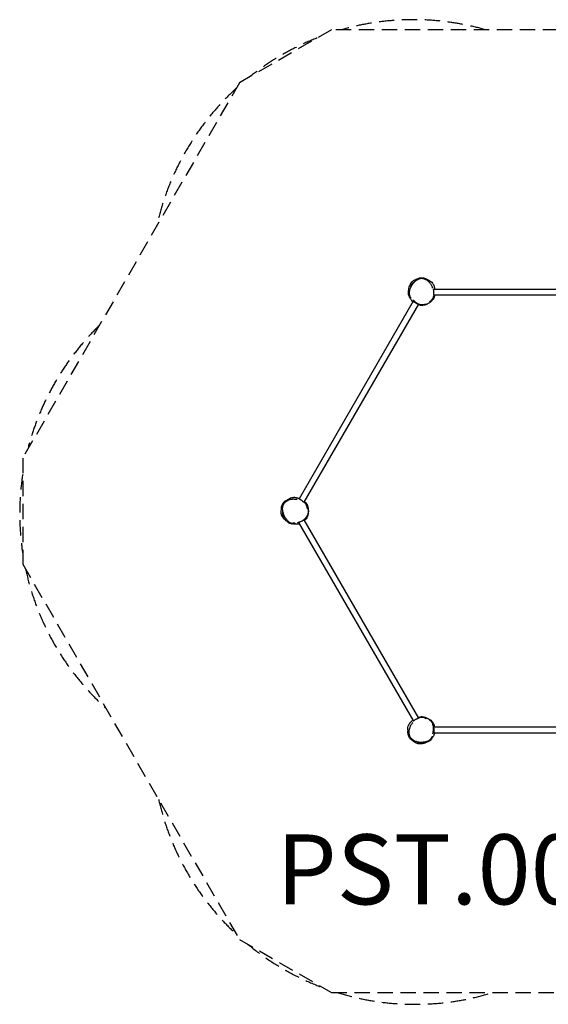
# Model space of a CAD drawing. Units: millimetres. Extents: x -3008 to 3027, y -2811 to 2823.
# Drawn here: x -3008 to 10, y -2811 to 2813 of the extents above; entities that cross this region are included whole.
import ezdxf

# ---------------------------------------------------------------- set-up
doc = ezdxf.new("R2010")
doc.units = ezdxf.units.MM
doc.header["$LTSCALE"] = 35
doc.linetypes.add('DASHED', pattern=[0.75, 0.5, -0.25])
doc.layers.add('SW_hulplaag', color=6, linetype='Continuous', plot=False)
doc.layers.add('SW_Toestellen', color=2, linetype='Continuous')
doc.styles.add('SPW_2D_CAD', font='arial.ttf', dxfattribs={"height": 400})

msp = doc.modelspace()

# ---------------------------------------------------------------- linework, layer by layer
at = {"layer": 'SW_Toestellen'}
for p, q in [((-649.9, 1280.5), (-649.3, 1280.5)), ((-649.3, 1280.5), (-649.3, 1278.6)), ((665.3, 1272.3), (-645.4, 1272.3)), ((663.7, 1238.6), (-644.5, 1238.6)), ((-761.4, 1204.2), (-1413, 75.6)), ((-731.8, 1188.1), (-1385.3, 56.1)), ((-1385.8, -43.8), (-731.7, -1176.7)), ((-1415.8, -59.2), (-760.4, -1194.4)), ((-644.3, -1227), (662.8, -1227)), ((-643.4, -1260.7), (659.7, -1260.7))]:
    msp.add_line(p, q, dxfattribs=at)
at = {"layer": 'SW_Toestellen', "color": 254, "linetype": 'DASHED', "ltscale": 5}
for points in [[(1771.7, -2440.7), (3009.2, -297.4), (3009.2, 309), (1771.7, 2452.3), (1246.6, 2755.5), (-1228.3, 2755.5), (-1753.4, 2452.3), (-2990.8, 309), (-2990.8, -297.4), (-1753.4, -2440.7), (-1228.3, -2743.9)], [(-1228.3, -2743.9), (1246.6, -2743.9), (1771.7, -2440.7)]]:
    msp.add_lwpolyline(points, dxfattribs=at)
for centre, start, end in [((-760.5, 1312.7), 74.1198, 105.8802), ((-760.5, 1312.7), 111.4543, 128.5457), ((-760.5, 1312.7), 132.3859, 167.6141), ((-1507.9, -9.8), 134.2488, 165.7512), ((-1507.9, -9.8), 171.3583, 188.6417), ((-1507.9, -9.8), 192.1886, 227.8114), ((-751.3, -1311.4), 192.7397, 227.2603), ((-751.3, -1311.4), 230.4014, 249.5986), ((-751.3, -1311.4), 252.7397, 287.2603)]:
    msp.add_arc(centre, 1500, start, end, dxfattribs=at)
at = {"layer": 'SW_Toestellen'}
for points, knots in [([(-788, 1263.8), (-788, 1263.8), (-788, 1263.8), (-788, 1263.8), (-787.9, 1264.7), (-787.5, 1267.8), (-787.3, 1270.5), (-786.3, 1277.1), (-786, 1279.7), (-784.6, 1286), (-783.9, 1288.8), (-782, 1294.2), (-781.5, 1295.5), (-780.2, 1298.6), (-779.3, 1300.5), (-777.4, 1303.9), (-776.8, 1305.1), (-775.6, 1306.9), (-775.1, 1307.6), (-774.1, 1308.9), (-773.6, 1309.6), (-772.6, 1310.9), (-772.1, 1311.5), (-770.5, 1313.3), (-769.5, 1314.4), (-767.6, 1316.2), (-766.7, 1317), (-764.4, 1319), (-763.1, 1319.9), (-759.9, 1322.2), (-758.1, 1323.3), (-753.7, 1325.8), (-751.4, 1326.8), (-746.9, 1328.7), (-745.1, 1329.3), (-742, 1330.4), (-741.2, 1330.6), (-740.9, 1330.7), (-740.9, 1330.7), (-740.9, 1330.7)], [69.204662, 69.204662, 69.204662, 69.204662, 69.230596, 69.230596, 76.566015, 76.566015, 87.124463, 87.124463, 92.536052, 92.536052, 95.857639, 95.857639, 96.760297, 96.760297, 97.771214, 97.771214, 98.217502, 98.217502, 98.469224, 98.469224, 98.721197, 98.721197, 98.972833, 98.972833, 99.480403, 99.480403, 99.985678, 99.985678, 100.838284, 100.838284, 102.313579, 102.313579, 104.968798, 104.968798, 108.69723, 108.69723, 113.691442, 113.691442, 114.879711, 114.879711, 114.879711, 114.879711]), ([(-650.9, 1279.9), (-651.8, 1282.7), (-652.9, 1285.5), (-655.1, 1290.7), (-656.3, 1293.1), (-658.8, 1297.7), (-660, 1299.8), (-662.6, 1303.9), (-664, 1305.7), (-668.1, 1311.1), (-671.1, 1314.3), (-677.2, 1320), (-680.3, 1322.4), (-686.5, 1326.4), (-689.6, 1328.1), (-695.7, 1330.7), (-698.7, 1331.6), (-704.4, 1333), (-707.2, 1333.4), (-712.7, 1333.8), (-715.3, 1333.8), (-720.5, 1333.3), (-723.1, 1332.8), (-728.2, 1331.5), (-730.7, 1330.6), (-735.9, 1328.4), (-738.5, 1327), (-743.9, 1323.7), (-746.7, 1321.6), (-752.5, 1316.7), (-755.5, 1313.8), (-761.7, 1306.8), (-764.9, 1302.7), (-769.5, 1295.7), (-771.2, 1292.9), (-774.3, 1287.3), (-775.8, 1284.3), (-778.5, 1278.4), (-779.7, 1275.5), (-781.6, 1270.2), (-782.4, 1267.7), (-783.5, 1263.3), (-783.9, 1261.3), (-784.7, 1256.4), (-784.9, 1253.3), (-784.7, 1248.2), (-784.4, 1246.1), (-783.6, 1242.3), (-783, 1240.5), (-781.6, 1236.8), (-780.6, 1234.9), (-779.6, 1233)], [4.993942, 4.993942, 4.993942, 4.993942, 6.008569, 6.008569, 6.919567, 6.919567, 7.757863, 7.757863, 8.542792, 8.542792, 10.025058, 10.025058, 11.335941, 11.335941, 12.499254, 12.499254, 13.519272, 13.519272, 14.447321, 14.447321, 15.309618, 15.309618, 16.162128, 16.162128, 17.047867, 17.047867, 18.021945, 18.021945, 19.171579, 19.171579, 20.580346, 20.580346, 22.351651, 22.351651, 23.43424, 23.43424, 24.568965, 24.568965, 25.632069, 25.632069, 26.506944, 26.506944, 27.166498, 27.166498, 28.162094, 28.162094, 28.82463, 28.82463, 29.420077, 29.420077, 30.111903, 30.111903, 30.111903, 30.111903]), ([(-777.8, 1288.4), (-777.8, 1288.4), (-777.7, 1288.8), (-776.9, 1291), (-775.9, 1293.4), (-773.6, 1297.7), (-772.2, 1299.6), (-770.4, 1301.8), (-770.2, 1302), (-769.9, 1302.3), (-769.7, 1302.5), (-769, 1303.3), (-768.4, 1303.9), (-765.9, 1306.5), (-763.6, 1308.6), (-758.6, 1312.4), (-756, 1314.2), (-753.9, 1315.5), (-753.5, 1315.7), (-753.2, 1315.9)], [260.20554, 260.20554, 260.20554, 260.20554, 261.459866, 261.459866, 263.245522, 263.245522, 265.31032, 265.31032, 265.84418, 265.84418, 266.520964, 266.520964, 268.551362, 268.551362, 274.64339, 274.64339, 280.581359, 280.581359, 282.760085, 282.760085, 282.760085, 282.760085]), ([(-738.2, 1332.7), (-732.9, 1335.5), (-727.4, 1337.4), (-714.8, 1339.6), (-708, 1339.3), (-694.3, 1336.2), (-687.7, 1333.2), (-680.1, 1328.3), (-678.5, 1327.2), (-676.9, 1325.9)], [15.871018, 15.871018, 15.871018, 15.871018, 16.991365, 16.991365, 18.393155, 18.393155, 20.017684, 20.017684, 20.502458, 20.502458, 20.502458, 20.502458]), ([(-692.1, 1329.1), (-691.3, 1329), (-690.4, 1328.9), (-687.6, 1328.6), (-685.7, 1328.2), (-683.1, 1327.7), (-682.4, 1327.5), (-681.6, 1327.3), (-681.5, 1327.3), (-681.3, 1327.2), (-681.2, 1327.2), (-681.1, 1327.2), (-681, 1327.2), (-681, 1327.2), (-681, 1327.2), (-681, 1327.2), (-681, 1327.2), (-680.8, 1327.1), (-680.2, 1327), (-679.3, 1326.7), (-678.7, 1326.5), (-676.3, 1325.8), (-674.6, 1325.1), (-668.1, 1322.4), (-664.1, 1319.8), (-657, 1314.2), (-654.2, 1311.1), (-649.5, 1304.9), (-647.7, 1301.9), (-644.6, 1295.8), (-643.6, 1292.9), (-641.8, 1287.3), (-641.3, 1284.9), (-640.3, 1279.8), (-640, 1277.6), (-639.6, 1274.5), (-639.5, 1273.4), (-639.4, 1272.3)], [40.540149, 40.540149, 40.540149, 40.540149, 41.099967, 41.099967, 42.315425, 42.315425, 42.771152, 42.771152, 42.856599, 42.856599, 42.920683, 42.920683, 42.935607, 42.935607, 42.939338, 42.939338, 42.939455, 42.939455, 43.087035, 43.087035, 43.325847, 43.325847, 44.043079, 44.043079, 46.213828, 46.213828, 48.726324, 48.726324, 51.767055, 51.767055, 55.709, 55.709, 60.988758, 60.988758, 68.517007, 68.517007, 72.927309, 72.927309, 72.927309, 72.927309]), ([(-781, 1227), (-784.6, 1232.3), (-786.7, 1236.7), (-789.4, 1245.6), (-789.9, 1250.6), (-789.1, 1259.1), (-788.6, 1262.1), (-787.8, 1265.2)], [8.351474, 8.351474, 8.351474, 8.351474, 9.308613, 9.308613, 10.396488, 10.396488, 10.969949, 10.969949, 10.969949, 10.969949]), ([(-649.3, 1278.6), (-649.5, 1279.1), (-649.6, 1279.5), (-649.8, 1279.9), (-649.8, 1280.1), (-649.9, 1280.2), (-649.9, 1280.3), (-649.9, 1280.4), (-649.9, 1280.4), (-649.9, 1280.4), (-649.9, 1280.5), (-649.9, 1280.5)], [-1.5588669, -1.5588669, -1.5588669, -1.5588669, -1.3767742, -1.3767742, -1.2782711, -1.2782711, -1.2182106, -1.2182106, -1.1659044, -1.1659044, -1.1112824, -1.1112824, -1.1112824, -1.1112824]), ([(-643.8, 1243.9), (-643.6, 1245.4), (-643.5, 1247), (-643.3, 1250.7), (-643.3, 1252.8), (-643.4, 1257), (-643.6, 1259), (-644, 1262.7), (-644.2, 1264.4), (-644.7, 1267.7), (-645, 1269.1), (-645.3, 1270.8), (-645.3, 1271.2), (-645.4, 1271.7), (-645.4, 1271.9), (-645.4, 1272.1), (-645.4, 1272.2), (-645.4, 1272.3), (-645.4, 1272.3), (-645.4, 1272.3)], [-9.717365, -9.717365, -9.717365, -9.717365, -9.132423, -9.132423, -8.496517, -8.496517, -7.887383, -7.887383, -7.307941, -7.307941, -6.629318, -6.629318, -6.291478, -6.291478, -6.0824, -6.0824, -5.897932, -5.897932, -5.781366, -5.781366, -5.781366, -5.781366]), ([(-643.8, 1243.9), (-643.8, 1243.8), (-643.9, 1243.6), (-644, 1242.9), (-644, 1242.3), (-644.3, 1240), (-644.6, 1238), (-644.8, 1235.9)], [73.597728, 73.597728, 73.597728, 73.597728, 74.41346, 74.41346, 76.860669, 76.860669, 83.982158, 83.982158, 83.982158, 83.982158]), ([(-763.9, 1199.8), (-766.9, 1202.5), (-768.7, 1204.9), (-771.8, 1209.2), (-772.9, 1211), (-775.3, 1215.2), (-776.2, 1217.1), (-778.2, 1221.1), (-779, 1222.8), (-780.6, 1226.2), (-781.2, 1227.4), (-781.5, 1227.9), (-781.5, 1227.9), (-781.5, 1227.9)], [7.00079, 7.00079, 7.00079, 7.00079, 9.637173, 9.637173, 12.621435, 12.621435, 17.432115, 17.432115, 24.681914, 24.681914, 35.443123, 35.443123, 37.552696, 37.552696, 37.552696, 37.552696]), ([(-773.9, 1222), (-773.9, 1222), (-773.9, 1222), (-773.9, 1222.1), (-774.2, 1222.8), (-775.5, 1225.4), (-776.8, 1227.9), (-778.7, 1231.3), (-779.2, 1232.3), (-779.6, 1233)], [353.644411, 353.644411, 353.644411, 353.644411, 354.001742, 354.001742, 363.208888, 363.208888, 377.756196, 377.756196, 382.879865, 382.879865, 382.879865, 382.879865]), ([(-762.8, 1211.9), (-760.1, 1209.2), (-757.4, 1206.6), (-751.6, 1201.5), (-748.5, 1199.1), (-742.2, 1194.7), (-738.9, 1192.7), (-733.6, 1190.1), (-731.8, 1189.2), (-728.1, 1187.8), (-726.2, 1187.2), (-722.4, 1186.2), (-720.5, 1185.8), (-716.5, 1185.2), (-714.6, 1185), (-712.6, 1184.9)], [33.181163, 33.181163, 33.181163, 33.181163, 34.492025, 34.492025, 35.802886, 35.802886, 37.113748, 37.113748, 37.769179, 37.769179, 38.42461, 38.42461, 39.080041, 39.080041, 39.735471, 39.735471, 39.735471, 39.735471]), ([(-761.4, 1204.2), (-761.4, 1204.2), (-761.4, 1204.2), (-761.3, 1204.1), (-761.2, 1204), (-760.7, 1203.7), (-760.2, 1203.2), (-758.6, 1201.9), (-757.5, 1201), (-756, 1200)], [-1.570158, -1.570158, -1.570158, -1.570158, -1.437238, -1.437238, -1.188717, -1.188717, -0.647408, -0.647408, 0, 0, 0, 0]), ([(-756, 1200), (-754.6, 1198.9), (-752.9, 1197.8), (-749.3, 1195.6), (-747.4, 1194.6), (-743.7, 1192.7), (-741.9, 1191.9), (-738.6, 1190.6), (-737.2, 1190), (-734.5, 1189), (-733.4, 1188.7), (-732.4, 1188.3), (-732.1, 1188.2), (-731.9, 1188.1), (-731.8, 1188.1), (-731.8, 1188.1), (-731.8, 1188.1), (-731.8, 1188.1)], [-10.651591, -10.651591, -10.651591, -10.651591, -9.988764, -9.988764, -9.343916, -9.343916, -8.72396, -8.72396, -8.142651, -8.142651, -7.467204, -7.467204, -7.178024, -7.178024, -6.995277, -6.995277, -6.900857, -6.900857, -6.900857, -6.900857]), ([(-668.5, 1196.1), (-673.3, 1192.6), (-678.6, 1189.3), (-692.1, 1183.1), (-700.1, 1180.9), (-715.9, 1180.1), (-723, 1181.3), (-731, 1184.1), (-732.2, 1184.6), (-733.5, 1185.2)], [3.593592, 3.593592, 3.593592, 3.593592, 4.220869, 4.220869, 5.085079, 5.085079, 5.931167, 5.931167, 6.084385, 6.084385, 6.084385, 6.084385]), ([(-673.6, 1193.7), (-673.6, 1193.7), (-674.1, 1193.4), (-675.9, 1192.4), (-677.3, 1191.6), (-681, 1189.5), (-686.8, 1186.9), (-691.8, 1185.7), (-692.6, 1185.6), (-694.3, 1185.3), (-695, 1185.1), (-696.6, 1184.9), (-696.9, 1184.9), (-697.6, 1184.8), (-697.8, 1184.8), (-698, 1184.8), (-698.1, 1184.8), (-698.4, 1184.7), (-698.5, 1184.7), (-698.7, 1184.7), (-698.8, 1184.7), (-699, 1184.7), (-699, 1184.7), (-699.2, 1184.6), (-699.3, 1184.6), (-699.5, 1184.6), (-699.7, 1184.6), (-700.3, 1184.6), (-700.5, 1184.5), (-701.3, 1184.5), (-701.6, 1184.5), (-702.6, 1184.4), (-703.1, 1184.4), (-705.1, 1184.3), (-706.2, 1184.3), (-710.3, 1184.3), (-719.3, 1184.8), (-727.3, 1185.8), (-729.8, 1186.2), (-732.1, 1186.7), (-732.3, 1186.7), (-732.6, 1186.7)], [133.870594, 133.870594, 133.870594, 133.870594, 141.04833, 141.04833, 155.218343, 155.218343, 166.841888, 166.841888, 168.698605, 168.698605, 170.092057, 170.092057, 170.485228, 170.485228, 170.57687, 170.57687, 170.629108, 170.629108, 170.681718, 170.681718, 170.70803, 170.70803, 170.734568, 170.734568, 170.76105, 170.76105, 170.81441, 170.81441, 171.028923, 171.028923, 171.447317, 171.447317, 172.455005, 172.455005, 175.47562, 175.47562, 183.016269, 183.016269, 186.931905, 186.931905, 187.312203, 187.312203, 187.312203, 187.312203]), ([(-710.2, 1184.8), (-710.2, 1184.8), (-710.2, 1184.8), (-710.3, 1184.8), (-711, 1184.9), (-712.1, 1184.9), (-712.3, 1184.9), (-712.6, 1184.9)], [20.763022, 20.763022, 20.763022, 20.763022, 21.356281, 21.356281, 28.504731, 28.504731, 30.06119, 30.06119, 30.06119, 30.06119]), ([(-661.3, 1201.7), (-662.5, 1200.7), (-662.9, 1200.3), (-664.7, 1198.9), (-664.8, 1198.8), (-665, 1198.7), (-665.1, 1198.6), (-665.2, 1198.5), (-665.3, 1198.5), (-665.4, 1198.4), (-665.4, 1198.4), (-665.4, 1198.4), (-665.4, 1198.4), (-665.5, 1198.3), (-665.5, 1198.3), (-665.5, 1198.3), (-665.6, 1198.3), (-665.6, 1198.2), (-665.6, 1198.2), (-665.8, 1198.1), (-665.8, 1198), (-666.4, 1197.6), (-666.5, 1197.5), (-666.9, 1197.2), (-667, 1197.1), (-667.6, 1196.7), (-667.9, 1196.5), (-668.2, 1196.2), (-668.4, 1196.2), (-668.5, 1196.1)], [59.841605, 59.841605, 59.841605, 59.841605, 62.875213, 62.875213, 63.069249, 63.069249, 63.13193, 63.13193, 63.163511, 63.163511, 63.171364, 63.171364, 63.179266, 63.179266, 63.187209, 63.187209, 63.195114, 63.195114, 63.211011, 63.211011, 63.27513, 63.27513, 63.782519, 63.782519, 64.287747, 64.287747, 65.803463, 65.803463, 66.503812, 66.503812, 66.503812, 66.503812]), ([(-664.6, 1204.8), (-665.8, 1203.7), (-666.9, 1202.8), (-668.1, 1201.7), (-668.4, 1201.4), (-668.4, 1201.4)], [0, 0, 0, 0, 10.000658, 10.000658, 18.055421, 18.055421, 18.055421, 18.055421]), ([(-664.6, 1204.8), (-662.7, 1206.4), (-660.9, 1208), (-657.5, 1211.5), (-655.8, 1213.3), (-652.6, 1217.1), (-651.1, 1219.1), (-648.4, 1223.5), (-647.3, 1225.9), (-645.6, 1230.8), (-645.1, 1233.3), (-644.8, 1235.9)], [45.670709, 45.670709, 45.670709, 45.670709, 46.499968, 46.499968, 47.329227, 47.329227, 48.158486, 48.158486, 48.987745, 48.987745, 49.817004, 49.817004, 49.817004, 49.817004]), ([(-652.7, 1210), (-653.2, 1209.4), (-653.8, 1208.9), (-656.4, 1206.2), (-658.7, 1204), (-661.3, 1201.7)], [2.7541498, 2.7541498, 2.7541498, 2.7541498, 2.8658061, 2.8658061, 3.2625419, 3.2625419, 3.2625419, 3.2625419]), ([(-640.3, 1236.6), (-640.4, 1236.3), (-640.4, 1235.9), (-640.4, 1235.6), (-640.9, 1229.9), (-642.2, 1225.5), (-645.6, 1219), (-648, 1215.1), (-652.7, 1210)], [30.077146, 30.077146, 30.077146, 30.077146, 30.177491, 30.177491, 30.177491, 31.91345, 31.91345, 32.931641, 32.931641, 32.931641, 32.931641]), ([(-1513.7, 22), (-1513.4, 28), (-1512.3, 33.7), (-1507.9, 45.7), (-1504.3, 51.4), (-1494.8, 61.8), (-1488.9, 66), (-1480.9, 70.1), (-1479, 71), (-1477.1, 71.7)], [15.871018, 15.871018, 15.871018, 15.871018, 16.991365, 16.991365, 18.393155, 18.393155, 20.017684, 20.017684, 20.502458, 20.502458, 20.502458, 20.502458]), ([(-1424.3, 71.2), (-1427.2, 71.8), (-1430.1, 72.3), (-1435.8, 72.9), (-1438.5, 73.1), (-1443.6, 73.3), (-1446.1, 73.3), (-1450.9, 73), (-1453.2, 72.8), (-1459.9, 71.9), (-1464.2, 71), (-1472.2, 68.5), (-1475.8, 67), (-1482.4, 63.6), (-1485.4, 61.7), (-1490.7, 57.8), (-1493, 55.7), (-1497, 51.4), (-1498.8, 49.2), (-1501.8, 44.7), (-1503.1, 42.4), (-1505.3, 37.6), (-1506.2, 35.2), (-1507.6, 30.1), (-1508.1, 27.4), (-1508.8, 21.8), (-1508.9, 18.9), (-1508.7, 12.5), (-1508.3, 9.1), (-1507, 1.6), (-1505.9, -2.4), (-1503, -11.3), (-1501, -16.1), (-1497.3, -23.6), (-1495.7, -26.4), (-1492.4, -32), (-1490.6, -34.8), (-1486.8, -40), (-1484.9, -42.5), (-1481.2, -46.8), (-1479.4, -48.7), (-1476.2, -51.9), (-1474.7, -53.2), (-1470.8, -56.4), (-1468.3, -58.1), (-1463.7, -60.5), (-1461.8, -61.3), (-1458.1, -62.5), (-1456.2, -62.9), (-1452.3, -63.5), (-1450.1, -63.7), (-1448, -63.7)], [4.993942, 4.993942, 4.993942, 4.993942, 6.008569, 6.008569, 6.919567, 6.919567, 7.757863, 7.757863, 8.542792, 8.542792, 10.025058, 10.025058, 11.335941, 11.335941, 12.499254, 12.499254, 13.519272, 13.519272, 14.447321, 14.447321, 15.309618, 15.309618, 16.162128, 16.162128, 17.047867, 17.047867, 18.021945, 18.021945, 19.171579, 19.171579, 20.580346, 20.580346, 22.351651, 22.351651, 23.43424, 23.43424, 24.568965, 24.568965, 25.632069, 25.632069, 26.506944, 26.506944, 27.166498, 27.166498, 28.162094, 28.162094, 28.82463, 28.82463, 29.420077, 29.420077, 30.111903, 30.111903, 30.111903, 30.111903]), ([(-1487.5, 60.1), (-1487, 60.8), (-1486.5, 61.6), (-1484.8, 63.8), (-1483.5, 65.3), (-1481.8, 67.2), (-1481.3, 67.7), (-1480.7, 68.3), (-1480.6, 68.4), (-1480.5, 68.6), (-1480.4, 68.7), (-1480.3, 68.7), (-1480.3, 68.8), (-1480.3, 68.8), (-1480.3, 68.8), (-1480.3, 68.8), (-1480.3, 68.8), (-1480.1, 68.9), (-1479.7, 69.3), (-1479, 70), (-1478.5, 70.5), (-1476.7, 72.1), (-1475.3, 73.3), (-1469.7, 77.5), (-1465.4, 79.8), (-1457.1, 83.1), (-1453, 83.9), (-1445.2, 85), (-1441.7, 85), (-1434.9, 84.6), (-1431.9, 84), (-1426.2, 82.8), (-1423.8, 82), (-1418.9, 80.4), (-1416.9, 79.5), (-1413.9, 78.3), (-1412.9, 77.8), (-1412, 77.4)], [40.540149, 40.540149, 40.540149, 40.540149, 41.099967, 41.099967, 42.315425, 42.315425, 42.771152, 42.771152, 42.856599, 42.856599, 42.920683, 42.920683, 42.935607, 42.935607, 42.939338, 42.939338, 42.939455, 42.939455, 43.087035, 43.087035, 43.325847, 43.325847, 44.043079, 44.043079, 46.213828, 46.213828, 48.726324, 48.726324, 51.767055, 51.767055, 55.709, 55.709, 60.988758, 60.988758, 68.517007, 68.517007, 72.927309, 72.927309, 72.927309, 72.927309]), ([(-1396.1, 64.5), (-1397.4, 65.6), (-1398.8, 66.7), (-1401.8, 68.9), (-1403.3, 69.9), (-1406.2, 71.8), (-1407.5, 72.6), (-1410, 74), (-1411.1, 74.6), (-1412.2, 75.2), (-1412.5, 75.3), (-1412.8, 75.5), (-1412.9, 75.6), (-1413, 75.6), (-1413, 75.6), (-1413, 75.6)], [-10.696217, -10.696217, -10.696217, -10.696217, -10.161739, -10.161739, -9.591056, -9.591056, -9.015537, -9.015537, -8.359204, -8.359204, -8.035175, -8.035175, -7.800322, -7.800322, -7.697, -7.697, -7.697, -7.697]), ([(-1395.2, 63.8), (-1395.2, 63.8), (-1395.1, 63.7), (-1394.9, 63.6), (-1394.6, 63.3), (-1392.9, 61.9), (-1390.9, 60.3), (-1386.7, 57.2), (-1385, 55.9), (-1383.1, 54.5)], [54.62614, 54.62614, 54.62614, 54.62614, 56.484059, 56.484059, 62.128622, 62.128622, 76.164336, 76.164336, 83.98229, 83.98229, 83.98229, 83.98229]), ([(-1381.5, 58.7), (-1381.2, 58.5), (-1381, 58.3), (-1380.7, 58.2), (-1375.9, 54.8), (-1372.8, 51.5), (-1368.9, 45.4), (-1366.7, 41.3), (-1364.6, 34.7)], [30.077146, 30.077146, 30.077146, 30.077146, 30.177491, 30.177491, 30.177491, 31.91345, 31.91345, 32.931641, 32.931641, 32.931641, 32.931641]), ([(-1478.9, -55.5), (-1478.9, -55.5), (-1478.9, -55.5), (-1478.9, -55.5), (-1479.6, -55), (-1482.1, -53.2), (-1484.3, -51.6), (-1489.6, -47.5), (-1491.6, -45.8), (-1496.4, -41.5), (-1498.5, -39.6), (-1502.2, -35.2), (-1503.1, -34.1), (-1505.1, -31.4), (-1506.4, -29.7), (-1508.4, -26.4), (-1509, -25.2), (-1510, -23.3), (-1510.4, -22.5), (-1511, -21), (-1511.4, -20.2), (-1512, -18.7), (-1512.3, -17.9), (-1513, -15.6), (-1513.5, -14.2), (-1514.1, -11.7), (-1514.4, -10.5), (-1514.9, -7.6), (-1515.1, -6), (-1515.5, -2), (-1515.5, 0.1), (-1515.4, 5.2), (-1515.2, 7.6), (-1514.5, 12.4), (-1514.2, 14.3), (-1513.6, 17.5), (-1513.4, 18.3), (-1513.3, 18.7), (-1513.3, 18.7), (-1513.3, 18.7)], [69.204662, 69.204662, 69.204662, 69.204662, 69.230596, 69.230596, 76.566015, 76.566015, 87.124463, 87.124463, 92.536052, 92.536052, 95.857639, 95.857639, 96.760297, 96.760297, 97.771214, 97.771214, 98.217502, 98.217502, 98.469224, 98.469224, 98.721197, 98.721197, 98.972833, 98.972833, 99.480403, 99.480403, 99.985678, 99.985678, 100.838284, 100.838284, 102.313579, 102.313579, 104.968798, 104.968798, 108.69723, 108.69723, 113.691442, 113.691442, 114.879711, 114.879711, 114.879711, 114.879711]), ([(-1495.1, -34.4), (-1495.1, -34.4), (-1495.4, -34.1), (-1496.9, -32.3), (-1498.5, -30.3), (-1501.1, -26.1), (-1502, -24), (-1503, -21.3), (-1503.1, -21.1), (-1503.2, -20.7), (-1503.3, -20.4), (-1503.6, -19.4), (-1503.9, -18.6), (-1504.8, -15.1), (-1505.5, -12), (-1506.3, -5.8), (-1506.5, -2.7), (-1506.6, -0.2), (-1506.6, 0.3), (-1506.6, 0.6)], [260.20554, 260.20554, 260.20554, 260.20554, 261.459866, 261.459866, 263.245522, 263.245522, 265.31032, 265.31032, 265.84418, 265.84418, 266.520964, 266.520964, 268.551362, 268.551362, 274.64339, 274.64339, 280.581359, 280.581359, 282.760085, 282.760085, 282.760085, 282.760085]), ([(-1361, 8.4), (-1361, 8.4), (-1361, 7.9), (-1361, 5.8), (-1361, 4.1), (-1361.1, -0.1), (-1361.7, -6.4), (-1363.2, -11.3), (-1363.5, -12.1), (-1364, -13.6), (-1364.3, -14.4), (-1364.9, -15.8), (-1365, -16.2), (-1365.3, -16.8), (-1365.4, -16.9), (-1365.5, -17.2), (-1365.5, -17.3), (-1365.6, -17.5), (-1365.6, -17.6), (-1365.7, -17.8), (-1365.8, -17.9), (-1365.8, -18), (-1365.9, -18.1), (-1366, -18.3), (-1366, -18.3), (-1366.1, -18.6), (-1366.2, -18.7), (-1366.4, -19.2), (-1366.5, -19.4), (-1366.8, -20.1), (-1367, -20.4), (-1367.5, -21.3), (-1367.7, -21.8), (-1368.6, -23.5), (-1369.2, -24.5), (-1371.2, -28.1), (-1376.1, -35.6), (-1381, -42), (-1382.6, -43.9), (-1384.2, -45.8), (-1384.3, -45.9), (-1384.4, -46.1)], [133.870594, 133.870594, 133.870594, 133.870594, 141.048332, 141.048332, 155.218346, 155.218346, 166.84189, 166.84189, 168.698607, 168.698607, 170.092059, 170.092059, 170.485229, 170.485229, 170.57687, 170.57687, 170.629109, 170.629109, 170.681719, 170.681719, 170.708031, 170.708031, 170.734568, 170.734568, 170.76105, 170.76105, 170.81441, 170.81441, 171.028923, 171.028923, 171.447318, 171.447318, 172.455006, 172.455006, 175.475625, 175.475625, 183.016279, 183.016279, 186.931913, 186.931913, 187.312203, 187.312203, 187.312203, 187.312203]), ([(-1360.5, 14.1), (-1359.9, 8.2), (-1359.7, 1.9), (-1361.1, -12.9), (-1363.2, -20.9), (-1370.3, -35), (-1375, -40.6), (-1381.4, -46.1), (-1382.5, -46.9), (-1383.5, -47.7)], [3.593592, 3.593592, 3.593592, 3.593592, 4.220869, 4.220869, 5.085079, 5.085079, 5.931167, 5.931167, 6.084385, 6.084385, 6.084385, 6.084385]), ([(-1366.1, 21.8), (-1366.5, 24.2), (-1367.1, 26.6), (-1368.3, 31.3), (-1369, 33.7), (-1370.7, 38.3), (-1371.7, 40.7), (-1374.2, 45.2), (-1375.7, 47.3), (-1379.1, 51.2), (-1381.1, 53), (-1383.1, 54.5)], [45.670709, 45.670709, 45.670709, 45.670709, 46.499968, 46.499968, 47.329227, 47.329227, 48.158486, 48.158486, 48.987745, 48.987745, 49.817004, 49.817004, 49.817004, 49.817004]), ([(-1366.1, 21.8), (-1365.8, 20.2), (-1365.5, 18.8), (-1365.1, 17.2), (-1365, 16.8), (-1365, 16.8)], [0, 0, 0, 0, 10.000658, 10.000658, 18.055421, 18.055421, 18.055421, 18.055421]), ([(-1364.6, 34.7), (-1364.4, 34), (-1364.2, 33.2), (-1363.2, 29.6), (-1362.4, 26.5), (-1361.8, 23.1)], [2.7541498, 2.7541498, 2.7541498, 2.7541498, 2.8658061, 2.8658061, 3.2625419, 3.2625419, 3.2625419, 3.2625419]), ([(-1361.8, 23.1), (-1361.5, 21.6), (-1361.4, 21), (-1361.1, 18.8), (-1361, 18.6), (-1361, 18.4), (-1361, 18.3), (-1361, 18.1), (-1361, 18.1), (-1360.9, 18), (-1360.9, 17.9), (-1360.9, 17.9), (-1360.9, 17.9), (-1360.9, 17.8), (-1360.9, 17.8), (-1360.9, 17.7), (-1360.9, 17.7), (-1360.9, 17.6), (-1360.9, 17.6), (-1360.9, 17.4), (-1360.9, 17.3), (-1360.8, 16.7), (-1360.8, 16.5), (-1360.7, 16), (-1360.7, 15.9), (-1360.6, 15.2), (-1360.6, 14.8), (-1360.5, 14.4), (-1360.5, 14.2), (-1360.5, 14.1)], [59.841605, 59.841605, 59.841605, 59.841605, 62.875213, 62.875213, 63.069249, 63.069249, 63.13193, 63.13193, 63.163511, 63.163511, 63.171364, 63.171364, 63.179266, 63.179266, 63.187209, 63.187209, 63.195114, 63.195114, 63.211011, 63.211011, 63.27513, 63.27513, 63.782519, 63.782519, 64.287747, 64.287747, 65.803463, 65.803463, 66.503812, 66.503812, 66.503812, 66.503812]), ([(-1443.5, -67.9), (-1449.9, -68.4), (-1454.8, -68), (-1463.8, -65.9), (-1468.4, -63.8), (-1475.4, -58.9), (-1477.7, -56.9), (-1480, -54.7)], [8.351474, 8.351474, 8.351474, 8.351474, 9.308613, 9.308613, 10.396488, 10.396488, 10.969949, 10.969949, 10.969949, 10.969949]), ([(-1421.4, -59.7), (-1417.7, -58.7), (-1414, -57.7), (-1406.7, -55.2), (-1403.2, -53.7), (-1396.2, -50.5), (-1392.8, -48.6), (-1387.8, -45.4), (-1386.2, -44.2), (-1383.2, -41.7), (-1381.7, -40.4), (-1378.9, -37.6), (-1377.5, -36.1), (-1375.1, -33), (-1373.9, -31.4), (-1372.9, -29.7)], [33.181163, 33.181163, 33.181163, 33.181163, 34.492025, 34.492025, 35.802886, 35.802886, 37.113748, 37.113748, 37.769179, 37.769179, 38.42461, 38.42461, 39.080041, 39.080041, 39.735471, 39.735471, 39.735471, 39.735471]), ([(-1371.6, -27.7), (-1371.6, -27.7), (-1371.6, -27.7), (-1371.7, -27.8), (-1372.1, -28.4), (-1372.6, -29.3), (-1372.8, -29.5), (-1372.9, -29.7)], [20.763022, 20.763022, 20.763022, 20.763022, 21.356281, 21.356281, 28.504731, 28.504731, 30.06119, 30.06119, 30.06119, 30.06119]), ([(-1435.6, -64.2), (-1435.6, -64.2), (-1435.6, -64.2), (-1435.7, -64.2), (-1436.5, -64.1), (-1439.4, -63.9), (-1442.2, -63.8), (-1446.1, -63.7), (-1447.2, -63.7), (-1448, -63.7)], [353.644411, 353.644411, 353.644411, 353.644411, 354.001742, 354.001742, 363.208888, 363.208888, 377.756196, 377.756196, 382.879865, 382.879865, 382.879865, 382.879865]), ([(-1411.4, -66.7), (-1415.3, -67.9), (-1418.3, -68.3), (-1423.5, -68.8), (-1425.6, -68.9), (-1430.4, -68.9), (-1432.5, -68.7), (-1437, -68.4), (-1438.9, -68.3), (-1442.6, -68), (-1444, -67.9), (-1444.5, -67.9), (-1444.6, -67.9), (-1444.6, -67.9)], [7.00079, 7.00079, 7.00079, 7.00079, 9.637173, 9.637173, 12.621435, 12.621435, 17.432115, 17.432115, 24.681914, 24.681914, 35.443123, 35.443123, 37.552696, 37.552696, 37.552696, 37.552696]), ([(-1415.8, -59.2), (-1415.8, -59.2), (-1415.8, -59.2), (-1415.7, -59.2), (-1415.7, -59.1), (-1415.2, -58.9), (-1414.5, -58.6), (-1412.5, -57.8), (-1411.1, -57.2), (-1409.5, -56.5)], [-1.572752, -1.572752, -1.572752, -1.572752, -1.511312, -1.511312, -1.247834, -1.247834, -0.651395, -0.651395, 0, 0, 0, 0]), ([(-736.6, -1178.8), (-738, -1179.3), (-739.4, -1180), (-742.8, -1181.7), (-744.6, -1182.7), (-748.1, -1185), (-749.8, -1186.1), (-752.8, -1188.3), (-754.2, -1189.4), (-756.7, -1191.4), (-757.9, -1192.4), (-759.1, -1193.4), (-759.5, -1193.7), (-759.9, -1194.1), (-760.1, -1194.2), (-760.2, -1194.3), (-760.3, -1194.3), (-760.4, -1194.4), (-760.4, -1194.4), (-760.4, -1194.4)], [-9.717365, -9.717365, -9.717365, -9.717365, -9.132423, -9.132423, -8.496517, -8.496517, -7.887383, -7.887383, -7.307941, -7.307941, -6.629318, -6.629318, -6.291478, -6.291478, -6.0824, -6.0824, -5.897932, -5.897932, -5.781366, -5.781366, -5.781366, -5.781366]), ([(-736.6, -1178.8), (-736.5, -1178.7), (-736.3, -1178.7), (-735.6, -1178.4), (-735.1, -1178.1), (-732.9, -1177.2), (-731.1, -1176.5), (-729.1, -1175.6)], [73.597728, 73.597728, 73.597728, 73.597728, 74.41346, 74.41346, 76.860669, 76.860669, 83.982158, 83.982158, 83.982158, 83.982158]), ([(-732, -1172.1), (-731.7, -1172), (-731.4, -1171.8), (-731.1, -1171.7), (-725.9, -1169.2), (-721.5, -1168.2), (-714.2, -1167.9), (-709.6, -1168), (-702.8, -1169.5)], [30.077146, 30.077146, 30.077146, 30.077146, 30.177491, 30.177491, 30.177491, 31.91345, 31.91345, 32.931641, 32.931641, 32.931641, 32.931641]), ([(-692.4, -1177.2), (-694.7, -1176.4), (-697, -1175.6), (-701.7, -1174.4), (-704.1, -1173.8), (-709, -1173), (-711.5, -1172.7), (-716.6, -1172.5), (-719.2, -1172.7), (-724.3, -1173.8), (-726.8, -1174.6), (-729.1, -1175.6)], [45.670709, 45.670709, 45.670709, 45.670709, 46.499968, 46.499968, 47.329227, 47.329227, 48.158486, 48.158486, 48.987745, 48.987745, 49.817004, 49.817004, 49.817004, 49.817004]), ([(-702.8, -1169.5), (-702, -1169.7), (-701.3, -1169.9), (-697.7, -1170.8), (-694.6, -1171.7), (-691.3, -1172.9)], [2.7541498, 2.7541498, 2.7541498, 2.7541498, 2.8658061, 2.8658061, 3.2625419, 3.2625419, 3.2625419, 3.2625419]), ([(-692.4, -1177.2), (-690.8, -1177.7), (-689.5, -1178.2), (-687.9, -1178.6), (-687.5, -1178.8), (-687.5, -1178.8)], [0, 0, 0, 0, 10.000658, 10.000658, 18.055421, 18.055421, 18.055421, 18.055421]), ([(-691.3, -1172.8), (-689.9, -1173.3), (-689.3, -1173.5), (-687.2, -1174.4), (-687.1, -1174.4), (-686.8, -1174.5), (-686.7, -1174.6), (-686.6, -1174.6), (-686.5, -1174.6), (-686.4, -1174.7), (-686.4, -1174.7), (-686.4, -1174.7), (-686.4, -1174.7), (-686.3, -1174.7), (-686.3, -1174.7), (-686.2, -1174.8), (-686.2, -1174.8), (-686.1, -1174.8), (-686.1, -1174.8), (-685.9, -1174.9), (-685.9, -1174.9), (-685.2, -1175.2), (-685.1, -1175.2), (-684.7, -1175.4), (-684.5, -1175.5), (-683.9, -1175.8), (-683.5, -1175.9), (-683.1, -1176.1), (-683, -1176.2), (-682.9, -1176.2)], [59.841605, 59.841605, 59.841605, 59.841605, 62.875213, 62.875213, 63.069249, 63.069249, 63.13193, 63.13193, 63.163511, 63.163511, 63.171364, 63.171364, 63.179266, 63.179266, 63.187209, 63.187209, 63.195114, 63.195114, 63.211011, 63.211011, 63.27513, 63.27513, 63.782519, 63.782519, 64.287747, 64.287747, 65.803463, 65.803463, 66.503812, 66.503812, 66.503812, 66.503812]), ([(-682.9, -1176.2), (-677.5, -1178.6), (-671.9, -1181.6), (-659.8, -1190.2), (-653.9, -1196.1), (-645.3, -1209.2), (-642.8, -1216.1), (-641.2, -1224.4), (-641, -1225.7), (-640.9, -1227)], [3.593592, 3.593592, 3.593592, 3.593592, 4.220869, 4.220869, 5.085079, 5.085079, 5.931167, 5.931167, 6.084385, 6.084385, 6.084385, 6.084385]), ([(-678.2, -1179.5), (-678.2, -1179.5), (-677.7, -1179.8), (-676, -1180.8), (-674.5, -1181.6), (-670.9, -1183.8), (-665.7, -1187.5), (-662.2, -1191.3), (-661.7, -1191.9), (-660.6, -1193.1), (-660.1, -1193.7), (-659.2, -1195), (-658.9, -1195.3), (-658.5, -1195.8), (-658.4, -1195.9), (-658.3, -1196.1), (-658.2, -1196.2), (-658.1, -1196.4), (-658, -1196.5), (-657.9, -1196.7), (-657.8, -1196.8), (-657.7, -1196.9), (-657.7, -1197), (-657.6, -1197.1), (-657.5, -1197.2), (-657.4, -1197.4), (-657.3, -1197.5), (-657, -1198), (-656.8, -1198.2), (-656.4, -1198.8), (-656.2, -1199.1), (-655.7, -1199.9), (-655.4, -1200.4), (-654.4, -1202), (-653.8, -1203), (-651.7, -1206.6), (-647.6, -1214.6), (-644.5, -1222), (-643.7, -1224.3), (-642.9, -1226.6), (-642.8, -1226.8), (-642.7, -1227)], [133.870594, 133.870594, 133.870594, 133.870594, 141.048333, 141.048333, 155.218349, 155.218349, 166.841891, 166.841891, 168.698608, 168.698608, 170.09206, 170.09206, 170.48523, 170.48523, 170.576871, 170.576871, 170.629109, 170.629109, 170.681719, 170.681719, 170.708031, 170.708031, 170.734569, 170.734569, 170.761051, 170.761051, 170.814411, 170.814411, 171.028924, 171.028924, 171.447318, 171.447318, 172.455008, 172.455008, 175.475632, 175.475632, 183.016293, 183.016293, 186.931924, 186.931924, 187.312203, 187.312203, 187.312203, 187.312203]), ([(-786.2, -1263.2), (-786.6, -1262.4), (-787, -1261.6), (-788, -1259), (-788.7, -1257.2), (-789.5, -1254.7), (-789.7, -1254), (-789.9, -1253.2), (-790, -1253.1), (-790, -1252.9), (-790.1, -1252.8), (-790.1, -1252.7), (-790.1, -1252.6), (-790.1, -1252.6), (-790.1, -1252.6), (-790.1, -1252.6), (-790.1, -1252.6), (-790.2, -1252.4), (-790.3, -1251.8), (-790.6, -1250.8), (-790.7, -1250.2), (-791.2, -1247.8), (-791.5, -1246), (-792.4, -1239.1), (-792.2, -1234.2), (-790.9, -1225.4), (-789.6, -1221.4), (-786.6, -1214.2), (-784.9, -1211.1), (-781.1, -1205.4), (-779.1, -1203.1), (-775.2, -1198.8), (-773.4, -1197.1), (-769.5, -1193.7), (-767.7, -1192.3), (-765.2, -1190.4), (-764.3, -1189.8), (-763.4, -1189.2)], [40.540149, 40.540149, 40.540149, 40.540149, 41.099967, 41.099967, 42.315425, 42.315425, 42.771152, 42.771152, 42.856599, 42.856599, 42.920683, 42.920683, 42.935607, 42.935607, 42.939338, 42.939338, 42.939455, 42.939455, 43.087035, 43.087035, 43.325847, 43.325847, 44.043079, 44.043079, 46.213828, 46.213828, 48.726324, 48.726324, 51.767055, 51.767055, 55.709, 55.709, 60.988758, 60.988758, 68.517007, 68.517007, 72.927309, 72.927309, 72.927309, 72.927309]), ([(-764.2, -1202.9), (-766.2, -1205.1), (-768.1, -1207.4), (-771.5, -1212), (-773, -1214.2), (-775.7, -1218.6), (-776.9, -1220.8), (-779.1, -1225.1), (-780.1, -1227.2), (-782.6, -1233.4), (-784, -1237.6), (-785.8, -1245.8), (-786.3, -1249.6), (-786.7, -1257), (-786.6, -1260.5), (-785.8, -1267.1), (-785.2, -1270.1), (-783.5, -1275.8), (-782.4, -1278.4), (-780, -1283.3), (-778.7, -1285.6), (-775.6, -1289.9), (-774, -1291.8), (-770.3, -1295.6), (-768.2, -1297.4), (-763.7, -1300.8), (-761.2, -1302.3), (-755.6, -1305.4), (-752.5, -1306.7), (-745.3, -1309.3), (-741.3, -1310.4), (-732.1, -1312.3), (-726.9, -1313), (-718.6, -1313.5), (-715.4, -1313.6), (-708.9, -1313.5), (-705.6, -1313.3), (-699.2, -1312.7), (-696.1, -1312.3), (-690.4, -1311.2), (-687.9, -1310.6), (-683.5, -1309.4), (-681.7, -1308.8), (-677, -1307), (-674.2, -1305.7), (-669.9, -1302.9), (-668.2, -1301.7), (-665.3, -1299), (-664.1, -1297.6), (-661.5, -1294.5), (-660.4, -1292.7), (-659.3, -1290.9)], [4.993942, 4.993942, 4.993942, 4.993942, 6.008569, 6.008569, 6.919567, 6.919567, 7.757863, 7.757863, 8.542792, 8.542792, 10.025058, 10.025058, 11.335941, 11.335941, 12.499254, 12.499254, 13.519272, 13.519272, 14.447321, 14.447321, 15.309618, 15.309618, 16.162128, 16.162128, 17.047867, 17.047867, 18.021945, 18.021945, 19.171579, 19.171579, 20.580346, 20.580346, 22.351651, 22.351651, 23.43424, 23.43424, 24.568965, 24.568965, 25.632069, 25.632069, 26.506944, 26.506944, 27.166498, 27.166498, 28.162094, 28.162094, 28.82463, 28.82463, 29.420077, 29.420077, 30.111903, 30.111903, 30.111903, 30.111903]), ([(-652.3, -1206.7), (-652.3, -1206.7), (-652.2, -1206.7), (-652.2, -1206.9), (-651.9, -1207.5), (-651.4, -1208.4), (-651.3, -1208.6), (-651.2, -1208.8)], [20.763022, 20.763022, 20.763022, 20.763022, 21.356281, 21.356281, 28.504731, 28.504731, 30.06119, 30.06119, 30.06119, 30.06119]), ([(-649.4, -1265.8), (-648.4, -1262.1), (-647.5, -1258.4), (-646, -1250.9), (-645.5, -1247.1), (-644.8, -1239.4), (-644.7, -1235.5), (-645.1, -1229.6), (-645.3, -1227.7), (-645.9, -1223.8), (-646.3, -1221.8), (-647.3, -1218), (-647.9, -1216.1), (-649.4, -1212.4), (-650.2, -1210.6), (-651.2, -1208.8)], [33.181163, 33.181163, 33.181163, 33.181163, 34.492025, 34.492025, 35.802886, 35.802886, 37.113748, 37.113748, 37.769179, 37.769179, 38.42461, 38.42461, 39.080041, 39.080041, 39.735471, 39.735471, 39.735471, 39.735471]), ([(-642.4, -1254), (-642.3, -1252.2), (-642.1, -1250.2), (-642.1, -1246), (-642.1, -1243.8), (-642.4, -1239.7), (-642.6, -1237.7), (-643, -1234.2), (-643.2, -1232.7), (-643.7, -1229.9), (-644, -1228.7), (-644.2, -1227.7), (-644.2, -1227.4), (-644.3, -1227.2), (-644.3, -1227.1), (-644.3, -1227.1), (-644.3, -1227), (-644.3, -1227)], [-10.651591, -10.651591, -10.651591, -10.651591, -9.988764, -9.988764, -9.343916, -9.343916, -8.72396, -8.72396, -8.142651, -8.142651, -7.467204, -7.467204, -7.178024, -7.178024, -6.995277, -6.995277, -6.900857, -6.900857, -6.900857, -6.900857]), ([(-766.3, -1304.9), (-771.4, -1301.7), (-775.8, -1297.9), (-784, -1288), (-787.1, -1282), (-791.3, -1268.7), (-792, -1261.4), (-791.6, -1252.4), (-791.4, -1250.4), (-791.1, -1248.4)], [15.871018, 15.871018, 15.871018, 15.871018, 16.991365, 16.991365, 18.393155, 18.393155, 20.017684, 20.017684, 20.502458, 20.502458, 20.502458, 20.502458]), ([(-653.4, -1289.1), (-656.1, -1294.9), (-658.9, -1298.9), (-665.2, -1305.7), (-669.3, -1308.6), (-677.1, -1312.2), (-680, -1313.3), (-683, -1314.1)], [8.351474, 8.351474, 8.351474, 8.351474, 9.308613, 9.308613, 10.396488, 10.396488, 10.969949, 10.969949, 10.969949, 10.969949]), ([(-652.6, -1280.4), (-652.6, -1280.4), (-652.6, -1280.4), (-652.7, -1280.5), (-653.1, -1281.2), (-654.8, -1283.6), (-656.2, -1285.9), (-658.3, -1289.3), (-658.8, -1290.2), (-659.3, -1290.9)], [353.644411, 353.644411, 353.644411, 353.644411, 354.001742, 354.001742, 363.208888, 363.208888, 377.756196, 377.756196, 382.879865, 382.879865, 382.879865, 382.879865]), ([(-638.4, -1260.7), (-639.3, -1264.7), (-640.4, -1267.5), (-642.6, -1272.2), (-643.6, -1274.1), (-646, -1278.2), (-647.2, -1280), (-649.7, -1283.8), (-650.7, -1285.3), (-652.9, -1288.4), (-653.6, -1289.5), (-653.9, -1290), (-653.9, -1290), (-653.9, -1290)], [7.00079, 7.00079, 7.00079, 7.00079, 9.637173, 9.637173, 12.621435, 12.621435, 17.432115, 17.432115, 24.681914, 24.681914, 35.443123, 35.443123, 37.552696, 37.552696, 37.552696, 37.552696]), ([(-643.4, -1260.7), (-643.4, -1260.7), (-643.4, -1260.7), (-643.4, -1260.6), (-643.4, -1260.5), (-643.3, -1259.9), (-643.2, -1259.2), (-642.8, -1257.2), (-642.6, -1255.7), (-642.4, -1254)], [-1.570158, -1.570158, -1.570158, -1.570158, -1.437238, -1.437238, -1.188717, -1.188717, -0.647408, -0.647408, 0, 0, 0, 0]), ([(-681.8, -1313.6), (-681.8, -1313.6), (-681.8, -1313.6), (-681.8, -1313.6), (-682.6, -1313.9), (-685.4, -1315.2), (-687.9, -1316.3), (-694.1, -1318.8), (-696.5, -1319.8), (-702.6, -1321.7), (-705.4, -1322.5), (-711.1, -1323.6), (-712.4, -1323.8), (-715.8, -1324.2), (-717.9, -1324.4), (-721.8, -1324.5), (-723.1, -1324.5), (-725.3, -1324.4), (-726.1, -1324.3), (-727.8, -1324.1), (-728.6, -1324), (-730.3, -1323.8), (-731.1, -1323.7), (-733.4, -1323.2), (-734.8, -1322.8), (-737.4, -1322.1), (-738.5, -1321.8), (-741.3, -1320.8), (-742.8, -1320.1), (-746.4, -1318.5), (-748.2, -1317.5), (-752.6, -1314.9), (-754.6, -1313.4), (-758.4, -1310.5), (-759.9, -1309.2), (-762.4, -1307.1), (-763, -1306.5), (-763.2, -1306.3), (-763.3, -1306.3), (-763.3, -1306.3)], [69.204662, 69.204662, 69.204662, 69.204662, 69.230596, 69.230596, 76.566015, 76.566015, 87.124463, 87.124463, 92.536052, 92.536052, 95.857639, 95.857639, 96.760297, 96.760297, 97.771214, 97.771214, 98.217502, 98.217502, 98.469224, 98.469224, 98.721197, 98.721197, 98.972833, 98.972833, 99.480403, 99.480403, 99.985678, 99.985678, 100.838284, 100.838284, 102.313579, 102.313579, 104.968798, 104.968798, 108.69723, 108.69723, 113.691442, 113.691442, 114.879711, 114.879711, 114.879711, 114.879711]), ([(-708.2, -1317.1), (-708.2, -1317.1), (-708.6, -1317.2), (-710.9, -1317.6), (-713.4, -1317.9), (-718.3, -1318), (-720.6, -1317.8), (-723.5, -1317.3), (-723.7, -1317.3), (-724.1, -1317.2), (-724.4, -1317.1), (-725.4, -1316.9), (-726.3, -1316.7), (-729.8, -1315.8), (-732.7, -1314.8), (-738.5, -1312.4), (-741.4, -1311.1), (-743.5, -1309.9), (-744, -1309.7), (-744.3, -1309.5)], [260.20554, 260.20554, 260.20554, 260.20554, 261.459866, 261.459866, 263.245522, 263.245522, 265.31032, 265.31032, 265.84418, 265.84418, 266.520964, 266.520964, 268.551362, 268.551362, 274.64339, 274.64339, 280.581359, 280.581359, 282.760085, 282.760085, 282.760085, 282.760085])]:
    msp.add_open_spline(points, degree=3, knots=knots, dxfattribs=at)
for points in [[(-743, 1330.1), (-742, 1330.7), (-740.4, 1331.5), (-738.2, 1332.7)], [(-640.2, 1238.4), (-640.3, 1237.5), (-640.3, 1236.9), (-640.3, 1236.6)], [(-1395.2, 63.8), (-1395.4, 64), (-1395.7, 64.3), (-1396.1, 64.5)], [(-1383, 59.7), (-1382.3, 59.2), (-1381.7, 58.9), (-1381.5, 58.7)], [(-1513.8, 16.6), (-1513.8, 17.7), (-1513.8, 19.5), (-1513.7, 22)], [(-1409.5, -56.5), (-1408.1, -55.9), (-1406.5, -55.2), (-1404.8, -54.3)], [(-733.7, -1172.9), (-732.8, -1172.5), (-732.3, -1172.2), (-732, -1172.1)], [(-761.7, -1307.7), (-762.7, -1307.2), (-764.2, -1306.3), (-766.3, -1304.9)]]:
    msp.add_open_spline(points, degree=3, dxfattribs=at)

# ---------------------------------------------------------------- texts
at = {"layer": 'SW_hulplaag', "color": 254, "insert": (15.8, -2092.5), "char_height": 400, "attachment_point": 5, "style": 'SPW_2D_CAD'}
msp.add_mtext('PST.000.084', dxfattribs=at)

doc.saveas('drawing.dxf')
